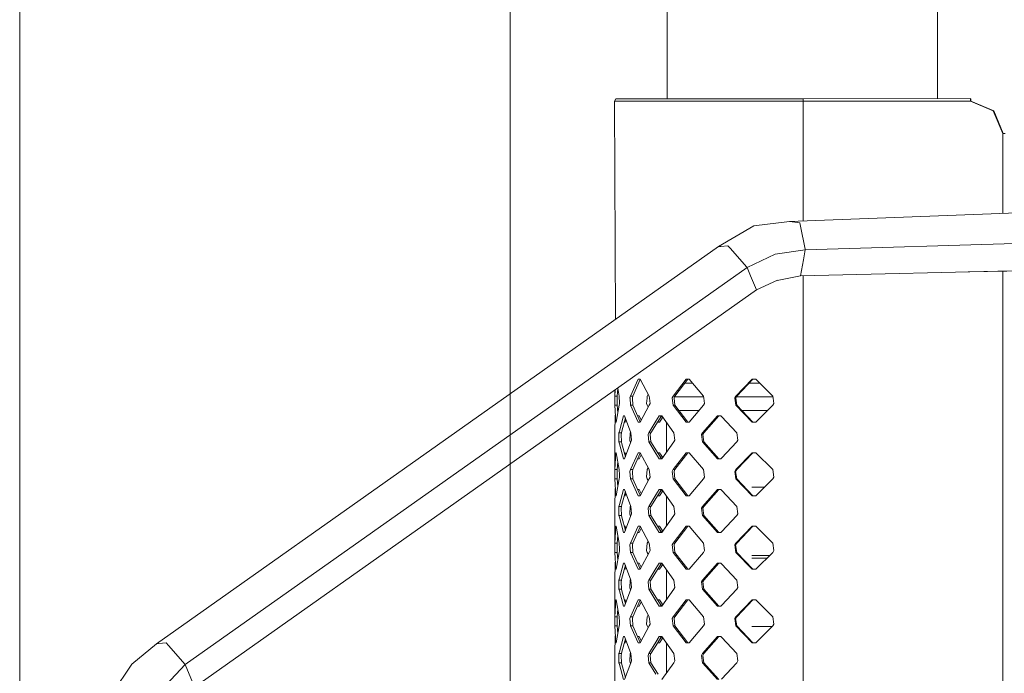
# Model space of a CAD drawing. Units: millimetres. Extents: x -1518 to 1525, y -343 to 3696.
# Drawn here: x -1518 to -1061, y 2842 to 3146 of the extents above; entities that cross this region are included whole.
import ezdxf

# ---------------------------------------------------------------- set-up
doc = ezdxf.new("R2010")
doc.units = ezdxf.units.MM
doc.layers.add('1', color=7, linetype='Continuous', true_color=0xffffff)
doc.styles.add('blockfont', font='simplex.shx')
doc.dimstyles.get("Standard").update_dxf_attribs({"dimtxt": 0.18, "dimasz": 0.18, "dimexe": 0.18, "dimexo": 0.0625, "dimgap": 0.09, "dimtad": 0, "dimtih": 1, "dimtoh": 1, "dimdec": 4, "dimzin": 0, "dimdsep": 46, "dimtxsty": 'Standard', "dimcen": 0.09, "dimadec": 0, "dimazin": 0, "dimtfac": 1, "dimtdec": 4, "dimtofl": 0, "dimtmove": 0, "dimatfit": 3, "dimfxl": 1, "dimtolj": 1, "dimtzin": 0, "dimarcsym": 0})

# ---------------------------------------------------------------- blocks, each defined once
blk = doc.blocks.new('_U2')
at = {"layer": '1', "color": 18, "lineweight": 13}
for p, q in [((55.364643, 3446.008334), (30.364643, 3446.008334)), ((30.364643, 3446.008334), (30.364643, 3352.258334)), ((287.03131, 3446.008334), (262.03131, 3446.008334)), ((287.03131, 3352.258334), (287.03131, 3446.008334)), ((-1290.48425, 1542.067033), (-1290.48425, 3402.308334)), ((1290.484369, 1542.067033), (1290.484369, 3402.308334)), ((-1290.48425, 3399.133334), (-288.61869, 3399.133334)), ((1290.484369, 3399.133334), (288.61881, 3399.133334)), ((30.364643, 3352.258334), (55.364643, 3352.258334)), ((262.03131, 3352.258334), (287.03131, 3352.258334))]:
    blk.add_line(p, q, dxfattribs=at)
at = {"layer": '1', "color": 18, "lineweight": 70}
for points in [[(-1290.48425, 3399.133334), (-1240.484299, 3412.530793), (-1240.4842, 3385.735874)], [(1290.484369, 3399.133334), (1240.484418, 3385.735874), (1240.48432, 3412.530793)]]:
    blk.add_solid(points, dxfattribs=at)
at = {"layer": '1', "color": 18, "linetype": 'Continuous', "lineweight": 13, "char_height": 50, "attachment_point": 7, "line_spacing_factor": 0.903614, "style": 'blockfont'}
for s, insert in [('\\W1.2899;101.6', (-284.38119, 3360.237501)), ('\\W1.2570;2581', (54.889643, 3360.237501))]:
    blk.add_mtext(s, dxfattribs=dict(at, insert=insert))
blk = doc.blocks.new('_U3')
at = {"layer": '1', "color": 18, "lineweight": 13}
for p, q in [((58.374201, 3696.008334), (33.374201, 3696.008334)), ((33.374201, 3696.008334), (33.374201, 3602.258334)), ((290.040867, 3696.008334), (265.040867, 3696.008334)), ((290.040867, 3602.258334), (290.040867, 3696.008334)), ((-1518.494904, 2644.587618), (-1518.494904, 3652.308334)), ((1524.514139, 2644.58738), (1524.514139, 3652.308334)), ((-1518.494904, 3649.133334), (-285.609133, 3649.133334)), ((1524.514139, 3649.133334), (291.628367, 3649.133334)), ((33.374201, 3602.258334), (58.374201, 3602.258334)), ((265.040867, 3602.258334), (290.040867, 3602.258334))]:
    blk.add_line(p, q, dxfattribs=at)
at = {"layer": '1', "color": 18, "lineweight": 70}
for points in [[(-1518.494904, 3649.133334), (-1468.494953, 3662.530793), (-1468.494855, 3635.735874)], [(1524.514139, 3649.133334), (1474.514188, 3635.735874), (1474.514089, 3662.530793)]]:
    blk.add_solid(points, dxfattribs=at)
at = {"layer": '1', "color": 18, "linetype": 'Continuous', "lineweight": 13, "char_height": 50, "attachment_point": 7, "line_spacing_factor": 0.903614, "style": 'blockfont'}
for s, insert in [('\\W1.2899;119.8', (-281.371633, 3610.237501)), ('\\W1.1591;3043', (57.899201, 3610.237501))]:
    blk.add_mtext(s, dxfattribs=dict(at, insert=insert))

msp = doc.modelspace()

# ---------------------------------------------------------------- linework, layer by layer
at = {"layer": '1', "color": 18, "linetype": 'Continuous', "lineweight": 13}
for p, q in [((-1217.562735, 3109.275393), (-1217.562735, 3319.133334)), ((-1091.895878, 3109.407031), (-1091.895878, 3319.133334)), ((-1241.969407, 3108.217053), (-1241.35834, 3109.275393)), ((-1241.969407, 3108.217053), (-1241.575915, 3006.796636)), ((-1239.784539, 3108.217053), (-1241.969407, 3108.217053)), ((-1239.188969, 3109.275393), (-1241.35834, 3109.275393)), ((-1239.784539, 3108.217053), (-1233.291924, 3108.217053)), ((-1232.742369, 3109.275393), (-1239.188969, 3109.275393)), ((-1222.824633, 3108.217053), (-1233.291924, 3108.217053)), ((-1222.349226, 3109.275393), (-1232.742369, 3109.275393)), ((-1208.919108, 3108.217053), (-1222.824633, 3108.217053)), ((-1208.542168, 3109.275393), (-1222.349226, 3109.275393)), ((-1192.287982, 3108.217053), (-1208.919108, 3108.217053)), ((-1192.029059, 3109.275393), (-1208.542168, 3109.275393)), ((-1192.287982, 3108.217053), (-1173.784077, 3108.217053)), ((-1173.656285, 3109.275393), (-1192.029059, 3109.275393)), ((-1154.355586, 3108.217053), (-1173.784077, 3108.217053)), ((-1154.365361, 3109.275393), (-1173.656285, 3109.275393)), ((-1076.631606, 3109.439187), (-1154.385149, 3109.275393)), ((-1154.355586, 3108.217053), (-1154.365361, 3109.275393)), ((-1154.355586, 3108.217053), (-1076.611817, 3108.217053)), ((-1154.355586, 3052.43768), (-1154.355586, 3108.217053)), ((-1076.631606, 3109.439187), (-1076.611817, 3108.217053)), ((-1076.628953, 3109.275393), (-1076.411307, 3109.275393)), ((-1076.611817, 3108.217053), (-1076.422751, 3108.217053)), ((-1076.611817, 3108.217053), (-1076.611817, 3108.119063)), ((-1076.611817, 3108.119063), (-1066.006482, 3103.725724)), ((-1076.411307, 3109.275393), (-1076.422751, 3108.217053)), ((-1076.422751, 3108.217053), (-1076.422751, 3108.040741)), ((-1076.400101, 3108.217053), (-1076.422751, 3108.217053)), ((-1076.411307, 3109.275393), (-1076.388419, 3109.275393)), ((-1076.399863, 3108.21896), (-1076.400101, 3108.217053)), ((-1076.400101, 3108.217053), (-1076.400101, 3108.031358)), ((-1076.400101, 3108.217053), (-1076.399863, 3108.217053)), ((-1076.399863, 3108.21896), (-1076.399863, 3108.217053)), ((-1076.399863, 3108.217053), (-1076.376975, 3108.217053)), ((-1076.399863, 3108.217053), (-1076.399863, 3108.119063)), ((-1076.399863, 3108.119063), (-1076.376975, 3108.119063)), ((-1076.399863, 3108.119063), (-1065.795243, 3103.725724)), ((-1076.388419, 3109.275393), (-1076.376975, 3108.217053)), ((-1076.376975, 3108.217053), (-1076.376975, 3108.119063)), ((-1076.376975, 3108.119063), (-1065.772355, 3103.725724)), ((-1066.006482, 3103.725724), (-1061.613858, 3093.119197)), ((-1065.795243, 3103.725724), (-1061.402619, 3093.119197)), ((-1065.772355, 3103.725724), (-1061.379731, 3093.119197)), ((-1061.613858, 3093.119197), (-1061.515868, 3093.119197)), ((-1061.515868, 3093.119197), (-1060.467541, 3093.119197)), ((-1061.515868, 3056.039912), (-1061.515868, 3093.119197)), ((-1160.662234, 3052.192979), (-1042.549828, 3056.775805)), ((-1193.764746, 3040.591769), (-1177.215874, 3050.226502)), ((-1160.662234, 3052.192979), (-1177.215874, 3050.226502)), ((-1160.662234, 3052.192979), (-1159.466326, 3052.056603)), ((-1155.920327, 3051.652484), (-1159.466326, 3052.056603)), ((-1155.599177, 3050.064139), (-1155.920327, 3051.652484)), ((-1155.599177, 3050.064139), (-1153.448403, 3039.422087)), ((-1454.876482, 2856.025986), (-1193.764746, 3040.591769)), ((-1192.637742, 3040.695481), (-1193.764746, 3040.591769)), ((-1189.295352, 3041.002564), (-1192.637742, 3040.695481)), ((-1188.182175, 3039.734416), (-1189.295352, 3041.002564)), ((-1180.724442, 3031.239085), (-1188.182175, 3039.734416)), ((-1167.358696, 3037.108235), (-1153.367341, 3039.02059)), ((-1153.367341, 3039.02059), (-1154.200613, 3034.418158)), ((-1153.448403, 3039.422087), (-1153.367341, 3039.02059)), ((-1153.367341, 3039.02059), (-1038.822705, 3042.526335)), ((-1180.443108, 3030.918412), (-1167.358696, 3037.108235)), ((-1155.5565, 3026.929431), (-1154.200613, 3034.418158)), ((-1441.554844, 2846.352629), (-1180.443108, 3030.918412)), ((-1180.443108, 3030.918412), (-1180.724442, 3031.239085)), ((-1180.443108, 3030.918412), (-1178.774893, 3026.923709)), ((-1155.5565, 3026.929431), (-1041.692386, 3029.723558)), ((-1077.65455, 3028.841077), (-1041.837234, 3029.476527)), ((-1176.060498, 3020.423703), (-1178.774893, 3026.923709)), ((-1176.060498, 3020.423703), (-1166.264832, 3024.965815)), ((-1155.5565, 3026.929431), (-1166.398644, 3024.903769)), ((-1154.355586, 2970.079474), (-1154.355586, 3026.9589)), ((-1061.515868, 2261.03866), (-1061.515868, 3029.1274)), ((-1437.172234, 2835.85792), (-1176.060498, 3020.423703)), ((-1240.738928, 2971.115403), (-1240.515191, 2974.753498)), ((-1239.877045, 2971.115403), (-1240.532461, 2974.851954)), ((-1231.066287, 2978.985362), (-1234.60871, 2971.115403)), ((-1233.492672, 2971.115403), (-1230.081445, 2978.803066)), ((-1230.181515, 2978.985362), (-1231.066287, 2978.985362)), ((-1230.181515, 2978.985362), (-1225.861371, 2971.115403)), ((-1208.747208, 2978.985362), (-1214.78039, 2971.115403)), ((-1213.94521, 2971.115403), (-1207.997382, 2978.985362)), ((-1206.807673, 2977.133326), (-1209.397083, 2977.133326)), ((-1207.328141, 2978.985362), (-1208.747208, 2978.985362)), ((-1207.328141, 2978.985362), (-1200.751603, 2971.115403)), ((-1205.780486, 2977.133326), (-1206.807673, 2977.133326)), ((-1178.041995, 2978.985362), (-1185.611546, 2971.115403)), ((-1177.726567, 2978.985362), (-1185.18883, 2971.115403)), ((-1177.33413, 2977.133326), (-1179.482659, 2977.133326)), ((-1176.313221, 2978.985362), (-1178.041995, 2978.985362)), ((-1174.479533, 2977.133326), (-1177.33413, 2977.133326)), ((-1176.313221, 2978.985362), (-1168.521225, 2971.115403)), ((-1241.958678, 2971.115403), (-1241.96583, 2970.294766)), ((-1241.965353, 2970.079474), (-1241.96583, 2970.294766)), ((-1241.965353, 2970.079474), (-1241.958678, 2966.872744)), ((-1241.780727, 2973.969623), (-1241.958678, 2971.115403)), ((-1241.913901, 2973.875489), (-1241.958678, 2971.115403)), ((-1241.958678, 2971.115403), (-1240.738928, 2971.115403)), ((-1240.738928, 2971.115403), (-1240.746081, 2970.292859)), ((-1240.745604, 2970.079474), (-1240.746081, 2970.292859)), ((-1240.738928, 2966.872744), (-1240.745604, 2970.079474)), ((-1239.877045, 2971.115403), (-1239.837468, 2970.079474)), ((-1239.784062, 2968.677811), (-1239.837468, 2970.079474)), ((-1234.844267, 2970.294766), (-1234.60871, 2971.115403)), ((-1234.829485, 2970.079474), (-1234.844267, 2970.294766)), ((-1234.60871, 2966.872744), (-1234.829485, 2970.079474)), ((-1234.60871, 2971.115403), (-1233.492672, 2971.115403)), ((-1233.492672, 2971.115403), (-1233.725607, 2970.292859)), ((-1233.711064, 2970.079474), (-1233.725607, 2970.292859)), ((-1233.492672, 2966.872744), (-1233.711064, 2970.079474)), ((-1226.937115, 2970.079474), (-1227.157652, 2967.695527)), ((-1226.841271, 2971.115403), (-1226.937115, 2970.079474)), ((-1226.841271, 2971.115403), (-1226.336518, 2971.980974)), ((-1225.75742, 2970.079474), (-1225.861371, 2971.115403)), ((-1225.517809, 2967.693619), (-1225.75742, 2970.079474)), ((-1215.207398, 2970.294766), (-1214.78039, 2971.115403)), ((-1215.207398, 2970.294766), (-1215.180457, 2970.079474)), ((-1215.180457, 2970.079474), (-1214.78039, 2966.872744)), ((-1214.78039, 2971.115403), (-1213.94521, 2971.115403)), ((-1213.94521, 2971.115403), (-1214.366734, 2970.292859)), ((-1214.34027, 2970.079474), (-1214.366734, 2970.292859)), ((-1213.94521, 2966.872744), (-1214.34027, 2970.079474)), ((-1214.115408, 2970.783286), (-1211.346209, 2970.783286)), ((-1206.07096, 2970.783286), (-1211.346209, 2970.783286)), ((-1200.702913, 2970.783286), (-1206.07096, 2970.783286)), ((-1200.751603, 2971.115403), (-1200.59973, 2970.079474)), ((-1200.59973, 2970.079474), (-1200.249493, 2967.693619)), ((-1186.162055, 2970.294766), (-1185.611546, 2971.115403)), ((-1186.127484, 2970.079474), (-1186.162055, 2970.294766)), ((-1185.611546, 2966.872744), (-1186.127484, 2970.079474)), ((-1185.18883, 2971.115403), (-1185.732424, 2970.292859)), ((-1185.698569, 2970.079474), (-1185.732424, 2970.292859)), ((-1185.18883, 2966.872744), (-1185.698569, 2970.079474)), ((-1185.611546, 2971.115403), (-1185.18883, 2971.115403)), ((-1177.012503, 2970.783286), (-1185.408316, 2970.783286)), ((-1171.049178, 2970.783286), (-1177.012503, 2970.783286)), ((-1168.464739, 2970.783286), (-1171.049178, 2970.783286)), ((-1168.345034, 2970.079474), (-1168.521225, 2971.115403)), ((-1167.939723, 2967.693619), (-1168.345034, 2970.079474)), ((-1154.355586, 2970.079474), (-1154.355586, 2831.941895)), ((-1241.958678, 2966.872744), (-1240.738928, 2966.872744)), ((-1241.468012, 2959.003024), (-1241.958678, 2966.872744)), ((-1241.257489, 2959.003024), (-1239.877045, 2966.872744)), ((-1240.738928, 2966.872744), (-1240.515191, 2963.23476)), ((-1239.784062, 2967.457585), (-1239.877045, 2966.872744)), ((-1239.746392, 2967.693619), (-1239.784062, 2968.677811)), ((-1239.784062, 2967.457585), (-1239.746392, 2967.693619)), ((-1234.60871, 2966.872744), (-1231.066287, 2959.003024)), ((-1234.60871, 2966.872744), (-1233.492672, 2966.872744)), ((-1233.492672, 2966.872744), (-1230.081445, 2959.185314)), ((-1230.181515, 2959.003024), (-1225.861371, 2966.872744)), ((-1226.841271, 2966.872744), (-1227.157652, 2967.695527)), ((-1226.336518, 2966.007199), (-1226.841271, 2966.872744)), ((-1225.861371, 2966.872744), (-1225.517809, 2967.693619)), ((-1214.78039, 2966.872744), (-1208.747208, 2959.003024)), ((-1214.78039, 2966.872744), (-1213.94521, 2966.872744)), ((-1213.94521, 2966.872744), (-1207.997382, 2959.003024)), ((-1207.328141, 2959.003024), (-1200.751603, 2966.872744)), ((-1200.751603, 2966.872744), (-1200.249493, 2967.693619)), ((-1185.611546, 2966.872744), (-1185.18883, 2966.872744)), ((-1178.041995, 2959.003024), (-1185.611546, 2966.872744)), ((-1185.18883, 2966.872744), (-1177.726567, 2959.003024)), ((-1176.313221, 2959.003024), (-1168.521225, 2966.872744)), ((-1167.939723, 2967.693619), (-1168.521225, 2966.872744)), ((-1241.951287, 2954.015546), (-1241.748393, 2961.885266)), ((-1241.673275, 2962.295213), (-1241.748393, 2961.885266)), ((-1239.751399, 2954.837374), (-1237.908661, 2961.885266)), ((-1238.562644, 2954.837374), (-1236.994158, 2960.92295)), ((-1237.908661, 2961.885266), (-1237.349808, 2961.885266)), ((-1237.349808, 2961.885266), (-1234.44134, 2954.015546)), ((-1230.636179, 2961.885266), (-1231.279524, 2961.885266)), ((-1229.654629, 2959.962818), (-1230.636179, 2961.885266)), ((-1221.214592, 2961.885266), (-1222.762406, 2959.392123)), ((-1221.814215, 2959.392123), (-1220.288336, 2961.885266)), ((-1221.795903, 2959.422042), (-1220.121317, 2961.885266)), ((-1221.214592, 2961.885266), (-1220.039427, 2961.885266)), ((-1219.614019, 2961.283076), (-1221.142113, 2959.003024)), ((-1220.039427, 2961.885266), (-1214.479983, 2954.015546)), ((-1211.078703, 2964.433245), (-1212.10147, 2964.433245)), ((-1211.078703, 2964.433245), (-1202.790234, 2964.433245)), ((-1194.161952, 2961.885266), (-1201.102078, 2954.015546)), ((-1200.460255, 2954.015546), (-1193.618357, 2961.885266)), ((-1194.161952, 2961.885266), (-1192.556202, 2961.885266)), ((-1192.556202, 2961.885266), (-1192.282975, 2961.592011)), ((-1185.225308, 2954.015546), (-1192.282975, 2961.592011)), ((-1170.936631, 2964.433245), (-1182.875637, 2964.433245)), ((-1241.257489, 2959.003024), (-1241.468012, 2959.003024)), ((-1237.137854, 2959.003024), (-1237.488996, 2959.003024)), ((-1236.735023, 2960.221782), (-1237.137854, 2959.003024)), ((-1231.066287, 2959.003024), (-1230.181515, 2959.003024)), ((-1222.762406, 2959.392123), (-1226.100028, 2954.015546)), ((-1221.814215, 2959.392123), (-1225.10463, 2954.015546)), ((-1222.05234, 2959.003024), (-1221.734345, 2959.003024)), ((-1221.142113, 2959.003024), (-1221.734345, 2959.003024)), ((-1217.912734, 2944.913479), (-1217.912734, 2958.874806)), ((-1208.747208, 2959.003024), (-1207.328141, 2959.003024)), ((-1176.313221, 2959.003024), (-1178.041995, 2959.003024)), ((-1241.93722, 2950.593524), (-1241.951287, 2954.015546)), ((-1239.966214, 2954.015546), (-1240.090191, 2953.19467)), ((-1240.090191, 2953.19467), (-1239.966214, 2949.772887)), ((-1239.966214, 2954.015546), (-1239.751399, 2954.837374)), ((-1239.966214, 2954.015546), (-1238.774598, 2954.015546)), ((-1238.774598, 2954.015546), (-1238.896906, 2953.192763)), ((-1238.774598, 2949.772887), (-1238.896906, 2953.192763)), ((-1238.562644, 2954.837374), (-1238.774598, 2954.015546)), ((-1234.687865, 2954.015546), (-1234.901249, 2950.595431)), ((-1234.687865, 2954.015546), (-1234.55804, 2954.331312)), ((-1234.199584, 2950.593524), (-1234.44134, 2954.015546)), ((-1226.438105, 2953.19467), (-1226.100028, 2954.015546)), ((-1226.438105, 2953.19467), (-1226.100028, 2949.772887)), ((-1226.100028, 2954.015546), (-1225.10463, 2954.015546)), ((-1225.10463, 2954.015546), (-1225.438416, 2953.192763)), ((-1225.10463, 2949.772887), (-1225.438416, 2953.192763)), ((-1214.479983, 2954.015546), (-1214.048445, 2950.593524)), ((-1201.600611, 2953.19467), (-1201.102078, 2954.015546)), ((-1201.600611, 2953.19467), (-1201.102078, 2949.772887)), ((-1201.102078, 2954.015546), (-1200.460255, 2954.015546)), ((-1200.460255, 2954.015546), (-1200.95259, 2953.192763)), ((-1200.460255, 2949.772887), (-1200.95259, 2953.192763)), ((-1184.672415, 2950.593524), (-1185.225308, 2954.015546)), ((-1241.951287, 2949.772887), (-1241.958678, 2936.91545)), ((-1241.93722, 2950.593524), (-1241.951287, 2949.772887)), ((-1239.966214, 2949.772887), (-1238.774598, 2949.772887)), ((-1239.751399, 2948.951058), (-1239.966214, 2949.772887)), ((-1239.751399, 2948.951058), (-1237.908661, 2941.902928)), ((-1238.774598, 2949.772887), (-1238.562644, 2948.951058)), ((-1238.562644, 2948.951058), (-1236.994158, 2942.865275)), ((-1237.349808, 2941.902928), (-1234.44134, 2949.772887)), ((-1234.687865, 2949.772887), (-1234.901249, 2950.595431)), ((-1234.55804, 2949.457111), (-1234.687865, 2949.772887)), ((-1234.199584, 2950.593524), (-1234.44134, 2949.772887)), ((-1226.100028, 2949.772887), (-1225.10463, 2949.772887)), ((-1222.762406, 2944.396071), (-1226.100028, 2949.772887)), ((-1225.10463, 2949.772887), (-1221.814215, 2944.396071)), ((-1214.479983, 2949.772887), (-1220.039427, 2941.902928)), ((-1214.048445, 2950.593524), (-1214.479983, 2949.772887)), ((-1201.102078, 2949.772887), (-1200.460255, 2949.772887)), ((-1194.161952, 2941.902928), (-1201.102078, 2949.772887)), ((-1200.460255, 2949.772887), (-1193.618357, 2941.902928)), ((-1192.282975, 2942.196421), (-1185.225308, 2949.772887)), ((-1185.225308, 2949.772887), (-1184.672415, 2950.593524)), ((-1241.958678, 2936.91545), (-1241.468012, 2944.78517)), ((-1241.257489, 2944.78517), (-1241.468012, 2944.78517)), ((-1241.257489, 2944.78517), (-1239.877045, 2936.91545)), ((-1237.137854, 2944.78517), (-1237.488971, 2944.78517)), ((-1236.735032, 2943.566438), (-1237.137854, 2944.78517)), ((-1231.066287, 2944.78517), (-1234.60871, 2936.91545)), ((-1233.492672, 2936.91545), (-1230.081445, 2944.60288)), ((-1230.181515, 2944.78517), (-1231.066287, 2944.78517)), ((-1229.654644, 2943.825404), (-1230.636179, 2941.902928)), ((-1225.861371, 2936.91545), (-1230.181515, 2944.78517)), ((-1221.214592, 2941.902928), (-1222.762406, 2944.396071)), ((-1222.05233, 2944.78517), (-1221.734345, 2944.78517)), ((-1221.814215, 2944.396071), (-1220.288336, 2941.902928)), ((-1220.121317, 2941.902928), (-1221.795903, 2944.366152)), ((-1221.142113, 2944.78517), (-1221.734345, 2944.78517)), ((-1219.614026, 2942.505127), (-1221.142113, 2944.78517)), ((-1208.747208, 2944.78517), (-1214.78039, 2936.91545)), ((-1213.94521, 2936.91545), (-1207.997382, 2944.78517)), ((-1207.328141, 2944.78517), (-1208.747208, 2944.78517)), ((-1200.751603, 2936.91545), (-1207.328141, 2944.78517)), ((-1178.041995, 2944.78517), (-1185.611546, 2936.91545)), ((-1185.18883, 2936.91545), (-1177.726567, 2944.78517)), ((-1178.041995, 2944.78517), (-1176.313221, 2944.78517)), ((-1176.313221, 2944.78517), (-1168.521225, 2936.91545)), ((-1240.738928, 2936.91545), (-1240.515191, 2940.553434)), ((-1237.349808, 2941.902928), (-1237.908661, 2941.902928)), ((-1230.636179, 2941.902928), (-1231.279524, 2941.902928)), ((-1221.214592, 2941.902928), (-1220.039427, 2941.902928)), ((-1194.161952, 2941.902928), (-1192.556202, 2941.902928)), ((-1192.556202, 2941.902928), (-1192.282975, 2942.196421)), ((-1241.96583, 2936.094813), (-1241.958678, 2936.91545)), ((-1241.96583, 2936.094813), (-1241.958678, 2932.672791)), ((-1241.958678, 2936.91545), (-1240.738928, 2936.91545)), ((-1240.738928, 2936.91545), (-1240.746081, 2936.092906)), ((-1240.738928, 2932.672791), (-1240.746081, 2936.092906)), ((-1239.877045, 2936.91545), (-1239.784062, 2934.477858)), ((-1239.784062, 2934.477858), (-1239.746392, 2933.493666)), ((-1239.784062, 2933.257632), (-1239.746392, 2933.493666)), ((-1234.844267, 2936.094813), (-1234.60871, 2936.91545)), ((-1234.844267, 2936.094813), (-1234.60871, 2932.672791)), ((-1234.60871, 2936.91545), (-1233.492672, 2936.91545)), ((-1233.492672, 2936.91545), (-1233.725607, 2936.092906)), ((-1233.492672, 2932.672791), (-1233.725607, 2936.092906)), ((-1226.841271, 2936.91545), (-1227.157652, 2933.495574)), ((-1226.841271, 2932.672791), (-1227.157652, 2933.495574)), ((-1226.841271, 2936.91545), (-1226.336518, 2937.780995)), ((-1225.861371, 2936.91545), (-1225.517809, 2933.493666)), ((-1225.517809, 2933.493666), (-1225.861371, 2932.672791)), ((-1215.207398, 2936.094813), (-1214.78039, 2936.91545)), ((-1215.207398, 2936.094813), (-1214.78039, 2932.672791)), ((-1214.78039, 2936.91545), (-1213.94521, 2936.91545)), ((-1213.94521, 2936.91545), (-1214.366734, 2936.092906)), ((-1213.94521, 2932.672791), (-1214.366734, 2936.092906)), ((-1200.751603, 2936.91545), (-1200.249493, 2933.493666)), ((-1200.249493, 2933.493666), (-1200.751603, 2932.672791)), ((-1185.611546, 2936.91545), (-1186.162055, 2936.094813)), ((-1186.162055, 2936.094813), (-1185.611546, 2932.672791)), ((-1185.18883, 2936.91545), (-1185.732424, 2936.092906)), ((-1185.18883, 2932.672791), (-1185.732424, 2936.092906)), ((-1185.611546, 2936.91545), (-1185.18883, 2936.91545)), ((-1167.939723, 2933.493666), (-1168.521225, 2936.91545)), ((-1167.939723, 2933.493666), (-1168.521225, 2932.672791)), ((-1241.958678, 2932.672791), (-1240.738928, 2932.672791)), ((-1241.468012, 2924.803071), (-1241.958678, 2932.672791)), ((-1241.257489, 2924.803071), (-1239.877045, 2932.672791)), ((-1240.738928, 2932.672791), (-1240.515191, 2929.034807)), ((-1239.784062, 2933.257632), (-1239.877045, 2932.672791)), ((-1234.60871, 2932.672791), (-1231.066287, 2924.803071)), ((-1234.60871, 2932.672791), (-1233.492672, 2932.672791)), ((-1233.492672, 2932.672791), (-1230.081445, 2924.985361)), ((-1230.181515, 2924.803071), (-1225.861371, 2932.672791)), ((-1226.336518, 2931.807246), (-1226.841271, 2932.672791)), ((-1214.78039, 2932.672791), (-1208.747208, 2924.803071)), ((-1214.78039, 2932.672791), (-1213.94521, 2932.672791)), ((-1213.94521, 2932.672791), (-1207.997382, 2924.803071)), ((-1207.328141, 2924.803071), (-1200.751603, 2932.672791)), ((-1185.611546, 2932.672791), (-1185.18883, 2932.672791)), ((-1178.041995, 2924.803071), (-1185.611546, 2932.672791)), ((-1185.18883, 2932.672791), (-1177.726567, 2924.803071)), ((-1172.351598, 2928.804211), (-1178.190768, 2928.804211)), ((-1168.521225, 2932.672791), (-1176.313221, 2924.803071)), ((-1241.951287, 2919.815592), (-1241.748393, 2927.685313)), ((-1241.673275, 2928.09526), (-1241.748393, 2927.685313)), ((-1241.257489, 2924.803071), (-1241.468012, 2924.803071)), ((-1239.751399, 2920.637183), (-1237.908661, 2927.685313)), ((-1238.562644, 2920.637183), (-1236.994153, 2926.722983)), ((-1237.908661, 2927.685313), (-1237.349808, 2927.685313)), ((-1237.137854, 2924.803071), (-1237.488971, 2924.803071)), ((-1237.349808, 2927.685313), (-1234.44134, 2919.815592)), ((-1236.735023, 2926.021829), (-1237.137854, 2924.803071)), ((-1230.636179, 2927.685313), (-1231.279524, 2927.685313)), ((-1231.066287, 2924.803071), (-1230.181515, 2924.803071)), ((-1229.654629, 2925.762865), (-1230.636179, 2927.685313)), ((-1222.762406, 2925.19217), (-1226.100028, 2919.815592)), ((-1221.814215, 2925.19217), (-1225.10463, 2919.815592)), ((-1221.214592, 2927.685313), (-1222.762406, 2925.19217)), ((-1222.05234, 2924.803071), (-1221.734345, 2924.803071)), ((-1221.814215, 2925.19217), (-1220.288336, 2927.685313)), ((-1220.121317, 2927.685313), (-1221.795903, 2925.222089)), ((-1221.142113, 2924.803071), (-1221.734345, 2924.803071)), ((-1221.214592, 2927.685313), (-1220.039427, 2927.685313)), ((-1219.614019, 2927.083123), (-1221.142113, 2924.803071)), ((-1220.039427, 2927.685313), (-1214.479983, 2919.815592)), ((-1217.912734, 2910.713526), (-1217.912734, 2924.674853)), ((-1208.747208, 2924.803071), (-1207.328141, 2924.803071)), ((-1201.102078, 2919.815592), (-1194.161952, 2927.685313)), ((-1200.460255, 2919.815592), (-1193.618357, 2927.685313)), ((-1192.556202, 2927.685313), (-1194.161952, 2927.685313)), ((-1192.556202, 2927.685313), (-1192.282975, 2927.392058)), ((-1192.282975, 2927.392058), (-1185.225308, 2919.815592)), ((-1178.041995, 2924.803071), (-1176.313221, 2924.803071)), ((-1241.93722, 2916.393571), (-1241.951287, 2919.815592)), ((-1239.966214, 2919.815592), (-1240.090191, 2918.994717)), ((-1239.966214, 2919.815592), (-1239.751399, 2920.637183)), ((-1239.966214, 2919.815592), (-1238.774598, 2919.815592)), ((-1238.774598, 2919.815592), (-1238.896906, 2918.99281)), ((-1238.562644, 2920.637183), (-1238.774598, 2919.815592)), ((-1234.687865, 2919.815592), (-1234.901249, 2916.395478)), ((-1234.687865, 2919.815592), (-1234.55804, 2920.131359)), ((-1234.199584, 2916.393571), (-1234.44134, 2919.815592)), ((-1226.438105, 2918.994717), (-1226.100028, 2919.815592)), ((-1226.100028, 2919.815592), (-1225.10463, 2919.815592)), ((-1225.10463, 2919.815592), (-1225.438416, 2918.99281)), ((-1214.479983, 2919.815592), (-1214.048445, 2916.393571)), ((-1201.600611, 2918.994717), (-1201.102078, 2919.815592)), ((-1201.102078, 2919.815592), (-1200.460255, 2919.815592)), ((-1200.460255, 2919.815592), (-1200.95259, 2918.99281)), ((-1184.672415, 2916.393571), (-1185.225308, 2919.815592)), ((-1241.951287, 2915.572934), (-1241.958678, 2902.715497)), ((-1241.93722, 2916.393571), (-1241.951287, 2915.572934)), ((-1240.090191, 2918.994717), (-1239.966214, 2915.572934)), ((-1239.966214, 2915.572934), (-1238.774598, 2915.572934)), ((-1239.751399, 2914.751105), (-1239.966214, 2915.572934)), ((-1238.774598, 2915.572934), (-1238.896906, 2918.99281)), ((-1238.774598, 2915.572934), (-1238.562644, 2914.751105)), ((-1237.349808, 2907.702975), (-1234.44134, 2915.572934)), ((-1234.687865, 2915.572934), (-1234.901249, 2916.395478)), ((-1234.55804, 2915.257158), (-1234.687865, 2915.572934)), ((-1234.199584, 2916.393571), (-1234.44134, 2915.572934)), ((-1226.438105, 2918.994717), (-1226.100028, 2915.572934)), ((-1226.100028, 2915.572934), (-1225.10463, 2915.572934)), ((-1222.762406, 2910.196118), (-1226.100028, 2915.572934)), ((-1225.10463, 2915.572934), (-1225.438416, 2918.99281)), ((-1225.10463, 2915.572934), (-1221.814215, 2910.196118)), ((-1214.479983, 2915.572934), (-1220.039427, 2907.702975)), ((-1214.048445, 2916.393571), (-1214.479983, 2915.572934)), ((-1201.600611, 2918.994717), (-1201.102078, 2915.572934)), ((-1201.102078, 2915.572934), (-1200.460255, 2915.572934)), ((-1194.161952, 2907.702975), (-1201.102078, 2915.572934)), ((-1200.460255, 2915.572934), (-1200.95259, 2918.99281)), ((-1200.460255, 2915.572934), (-1193.618357, 2907.702975)), ((-1192.282975, 2907.996468), (-1185.225308, 2915.572934)), ((-1184.672415, 2916.393571), (-1185.225308, 2915.572934)), ((-1241.958678, 2902.715497), (-1241.468012, 2910.585217)), ((-1241.257489, 2910.585217), (-1241.468012, 2910.585217)), ((-1241.257489, 2910.585217), (-1239.877045, 2902.715497)), ((-1239.751399, 2914.751105), (-1237.908661, 2907.702975)), ((-1238.562644, 2914.751105), (-1236.994158, 2908.665322)), ((-1237.137854, 2910.585217), (-1237.488971, 2910.585217)), ((-1236.735032, 2909.366485), (-1237.137854, 2910.585217)), ((-1231.066287, 2910.585217), (-1234.60871, 2902.715497)), ((-1230.181515, 2910.585217), (-1231.066287, 2910.585217)), ((-1225.861371, 2902.715497), (-1230.181515, 2910.585217)), ((-1222.05233, 2910.585217), (-1221.734345, 2910.585217)), ((-1221.142113, 2910.585217), (-1221.734345, 2910.585217)), ((-1219.614026, 2908.305174), (-1221.142113, 2910.585217)), ((-1208.747208, 2910.585217), (-1214.78039, 2902.715497)), ((-1213.94521, 2902.715497), (-1207.997382, 2910.585217)), ((-1207.328141, 2910.585217), (-1208.747208, 2910.585217)), ((-1200.751603, 2902.715497), (-1207.328141, 2910.585217)), ((-1178.041995, 2910.585217), (-1185.611546, 2902.715497)), ((-1185.18883, 2902.715497), (-1177.726567, 2910.585217)), ((-1176.313221, 2910.585217), (-1178.041995, 2910.585217)), ((-1168.521225, 2902.715497), (-1176.313221, 2910.585217)), ((-1240.738928, 2902.715497), (-1240.515191, 2906.353481)), ((-1237.349808, 2907.702975), (-1237.908661, 2907.702975)), ((-1233.492672, 2902.715497), (-1230.081445, 2910.402927)), ((-1230.636179, 2907.702975), (-1231.279524, 2907.702975)), ((-1229.654644, 2909.625451), (-1230.636179, 2907.702975)), ((-1221.214592, 2907.702975), (-1222.762406, 2910.196118)), ((-1221.814215, 2910.196118), (-1220.288336, 2907.702975)), ((-1220.121317, 2907.702975), (-1221.795903, 2910.166198)), ((-1221.214592, 2907.702975), (-1220.039427, 2907.702975)), ((-1194.161952, 2907.702975), (-1192.556202, 2907.702975)), ((-1192.556202, 2907.702975), (-1192.282975, 2907.996468)), ((-1241.96583, 2901.894622), (-1241.958678, 2902.715497)), ((-1241.96583, 2901.894622), (-1241.958678, 2898.472838)), ((-1241.958678, 2902.715497), (-1240.738928, 2902.715497)), ((-1240.738928, 2902.715497), (-1240.746081, 2901.892953)), ((-1240.738928, 2898.472838), (-1240.746081, 2901.892953)), ((-1239.877045, 2902.715497), (-1239.784062, 2900.277905)), ((-1234.844267, 2901.894622), (-1234.60871, 2902.715497)), ((-1234.844267, 2901.894622), (-1234.60871, 2898.472838)), ((-1234.60871, 2902.715497), (-1233.492672, 2902.715497)), ((-1233.492672, 2902.715497), (-1233.725607, 2901.892953)), ((-1233.492672, 2898.472838), (-1233.725607, 2901.892953)), ((-1226.841271, 2902.715497), (-1227.157652, 2899.295382)), ((-1226.841271, 2902.715497), (-1226.336518, 2903.581042)), ((-1225.861371, 2902.715497), (-1225.517809, 2899.293713)), ((-1215.207398, 2901.894622), (-1214.78039, 2902.715497)), ((-1215.207398, 2901.894622), (-1214.78039, 2898.472838)), ((-1214.78039, 2902.715497), (-1213.94521, 2902.715497)), ((-1213.94521, 2902.715497), (-1214.366734, 2901.892953)), ((-1213.94521, 2898.472838), (-1214.366734, 2901.892953)), ((-1200.751603, 2902.715497), (-1200.249493, 2899.293713)), ((-1186.162055, 2901.894622), (-1185.611546, 2902.715497)), ((-1186.162055, 2901.894622), (-1185.611546, 2898.472838)), ((-1185.18883, 2902.715497), (-1185.732424, 2901.892953)), ((-1185.18883, 2898.472838), (-1185.732424, 2901.892953)), ((-1185.611546, 2902.715497), (-1185.18883, 2902.715497)), ((-1167.939723, 2899.293713), (-1168.521225, 2902.715497)), ((-1241.958678, 2898.472838), (-1240.738928, 2898.472838)), ((-1241.468012, 2890.603118), (-1241.958678, 2898.472838)), ((-1241.257489, 2890.603118), (-1239.877045, 2898.472838)), ((-1240.738928, 2898.472838), (-1240.515191, 2894.834854)), ((-1239.784062, 2899.05744), (-1239.877045, 2898.472838)), ((-1239.784062, 2900.277905), (-1239.746392, 2899.293713)), ((-1239.784062, 2899.05744), (-1239.746392, 2899.293713)), ((-1234.60871, 2898.472838), (-1231.066287, 2890.603118)), ((-1234.60871, 2898.472838), (-1233.492672, 2898.472838)), ((-1233.492672, 2898.472838), (-1230.081445, 2890.785408)), ((-1230.181515, 2890.603118), (-1225.861371, 2898.472838)), ((-1226.841271, 2898.472838), (-1227.157652, 2899.295382)), ((-1226.336518, 2897.607293), (-1226.841271, 2898.472838)), ((-1225.517809, 2899.293713), (-1225.861371, 2898.472838)), ((-1214.78039, 2898.472838), (-1208.747208, 2890.603118)), ((-1214.78039, 2898.472838), (-1213.94521, 2898.472838)), ((-1213.94521, 2898.472838), (-1207.997382, 2890.603118)), ((-1207.328141, 2890.603118), (-1200.751603, 2898.472838)), ((-1200.249493, 2899.293713), (-1200.751603, 2898.472838)), ((-1185.611546, 2898.472838), (-1185.18883, 2898.472838)), ((-1178.041995, 2890.603118), (-1185.611546, 2898.472838)), ((-1185.18883, 2898.472838), (-1177.726567, 2890.603118)), ((-1178.190768, 2897.054248), (-1169.925805, 2897.054248)), ((-1168.521225, 2898.472838), (-1176.313221, 2890.603118)), ((-1167.939723, 2899.293713), (-1168.521225, 2898.472838)), ((-1241.951287, 2885.615401), (-1241.748393, 2893.48536)), ((-1241.673275, 2893.895307), (-1241.748393, 2893.48536)), ((-1239.751399, 2886.43723), (-1237.908661, 2893.48536)), ((-1238.562644, 2886.43723), (-1236.994158, 2892.523013)), ((-1237.908661, 2893.48536), (-1237.349808, 2893.48536)), ((-1237.349808, 2893.48536), (-1234.44134, 2885.615401)), ((-1230.636179, 2893.48536), (-1231.279524, 2893.48536)), ((-1229.654644, 2891.562883), (-1230.636179, 2893.48536)), ((-1221.214592, 2893.48536), (-1222.762406, 2890.992217)), ((-1221.814215, 2890.992217), (-1220.288336, 2893.48536)), ((-1220.121317, 2893.48536), (-1221.795903, 2891.022136)), ((-1221.214592, 2893.48536), (-1220.039427, 2893.48536)), ((-1219.614026, 2892.883161), (-1221.142113, 2890.603118)), ((-1220.039427, 2893.48536), (-1214.479983, 2885.615401)), ((-1201.102078, 2885.615401), (-1194.161952, 2893.48536)), ((-1200.460255, 2885.615401), (-1193.618357, 2893.48536)), ((-1192.556202, 2893.48536), (-1194.161952, 2893.48536)), ((-1192.556202, 2893.48536), (-1192.282975, 2893.191867)), ((-1192.282975, 2893.191867), (-1185.225308, 2885.615401)), ((-1171.163488, 2895.804219), (-1178.190768, 2895.804219)), ((-1241.257489, 2890.603118), (-1241.468012, 2890.603118)), ((-1237.137854, 2890.603118), (-1237.488971, 2890.603118)), ((-1236.735032, 2891.82185), (-1237.137854, 2890.603118)), ((-1231.066287, 2890.603118), (-1230.181515, 2890.603118)), ((-1222.762406, 2890.992217), (-1226.100028, 2885.615401)), ((-1221.814215, 2890.992217), (-1225.10463, 2885.615401)), ((-1222.05233, 2890.603118), (-1221.734345, 2890.603118)), ((-1221.142113, 2890.603118), (-1221.734345, 2890.603118)), ((-1217.912734, 2876.513482), (-1217.912734, 2890.474809)), ((-1208.747208, 2890.603118), (-1207.328141, 2890.603118)), ((-1178.041995, 2890.603118), (-1176.313221, 2890.603118)), ((-1241.93722, 2882.193618), (-1241.951287, 2885.615401)), ((-1239.966214, 2885.615401), (-1240.090191, 2884.794764)), ((-1240.090191, 2884.794764), (-1239.966214, 2881.372742)), ((-1239.966214, 2885.615401), (-1239.751399, 2886.43723)), ((-1239.966214, 2885.615401), (-1238.774598, 2885.615401)), ((-1238.774598, 2885.615401), (-1238.896906, 2884.792857)), ((-1238.774598, 2881.372742), (-1238.896906, 2884.792857)), ((-1238.562644, 2886.43723), (-1238.774598, 2885.615401)), ((-1234.687865, 2885.615401), (-1234.901249, 2882.195525)), ((-1234.687865, 2885.615401), (-1234.55804, 2885.931177)), ((-1234.199584, 2882.193618), (-1234.44134, 2885.615401)), ((-1226.438105, 2884.794764), (-1226.100028, 2885.615401)), ((-1226.438105, 2884.794764), (-1226.100028, 2881.372742)), ((-1226.100028, 2885.615401), (-1225.10463, 2885.615401)), ((-1225.10463, 2885.615401), (-1225.438416, 2884.792857)), ((-1225.10463, 2881.372742), (-1225.438416, 2884.792857)), ((-1214.479983, 2885.615401), (-1214.048445, 2882.193618)), ((-1201.600611, 2884.794764), (-1201.102078, 2885.615401)), ((-1201.600611, 2884.794764), (-1201.102078, 2881.372742)), ((-1201.102078, 2885.615401), (-1200.460255, 2885.615401)), ((-1200.460255, 2885.615401), (-1200.95259, 2884.792857)), ((-1200.460255, 2881.372742), (-1200.95259, 2884.792857)), ((-1184.672415, 2882.193618), (-1185.225308, 2885.615401)), ((-1241.958678, 2868.515544), (-1241.951287, 2881.372742)), ((-1241.93722, 2882.193618), (-1241.951287, 2881.372742)), ((-1239.966214, 2881.372742), (-1238.774598, 2881.372742)), ((-1239.751399, 2880.551152), (-1239.966214, 2881.372742)), ((-1239.751399, 2880.551152), (-1237.908661, 2873.503022)), ((-1238.774598, 2881.372742), (-1238.562644, 2880.550914)), ((-1238.562644, 2880.550914), (-1236.994158, 2874.465338)), ((-1237.349808, 2873.503022), (-1234.44134, 2881.372742)), ((-1234.687865, 2881.372742), (-1234.901249, 2882.195525)), ((-1234.55804, 2881.056976), (-1234.687865, 2881.372742)), ((-1234.199584, 2882.193618), (-1234.44134, 2881.372742)), ((-1226.100028, 2881.372742), (-1225.10463, 2881.372742)), ((-1222.762406, 2875.996165), (-1226.100028, 2881.372742)), ((-1225.10463, 2881.372742), (-1221.814215, 2875.996165)), ((-1214.479983, 2881.372742), (-1220.039427, 2873.503022)), ((-1214.048445, 2882.193618), (-1214.479983, 2881.372742)), ((-1201.102078, 2881.372742), (-1194.161952, 2873.503022)), ((-1201.102078, 2881.372742), (-1200.460255, 2881.372742)), ((-1200.460255, 2881.372742), (-1193.618357, 2873.503022)), ((-1192.282975, 2873.796277), (-1185.225308, 2881.372742)), ((-1184.672415, 2882.193618), (-1185.225308, 2881.372742)), ((-1241.958678, 2868.515544), (-1241.468012, 2876.385264)), ((-1241.257489, 2876.385264), (-1241.468012, 2876.385264)), ((-1241.257489, 2876.385264), (-1239.877045, 2868.515544)), ((-1237.137854, 2876.385264), (-1237.488996, 2876.385264)), ((-1236.735023, 2875.166506), (-1237.137854, 2876.385264)), ((-1231.066287, 2876.385264), (-1234.60871, 2868.515544)), ((-1233.492672, 2868.515544), (-1230.081445, 2876.202973)), ((-1230.181515, 2876.385264), (-1231.066287, 2876.385264)), ((-1229.654629, 2875.42547), (-1230.636179, 2873.503022)), ((-1225.861371, 2868.515544), (-1230.181515, 2876.385264)), ((-1221.214592, 2873.503022), (-1222.762406, 2875.996165)), ((-1222.05234, 2876.385264), (-1221.734345, 2876.385264)), ((-1221.814215, 2875.996165), (-1220.288336, 2873.503022)), ((-1220.121317, 2873.503022), (-1221.795903, 2875.966245)), ((-1221.142113, 2876.385264), (-1221.734345, 2876.385264)), ((-1219.614019, 2874.105212), (-1221.142113, 2876.385264)), ((-1208.747208, 2876.385264), (-1214.78039, 2868.515544)), ((-1213.94521, 2868.515544), (-1207.997382, 2876.385264)), ((-1207.328141, 2876.385264), (-1208.747208, 2876.385264)), ((-1207.328141, 2876.385264), (-1200.751603, 2868.515544)), ((-1178.041995, 2876.385264), (-1185.611546, 2868.515544)), ((-1185.18883, 2868.515544), (-1177.726567, 2876.385264)), ((-1176.313221, 2876.385264), (-1178.041995, 2876.385264)), ((-1168.521225, 2868.515544), (-1176.313221, 2876.385264)), ((-1240.738928, 2868.515544), (-1240.515191, 2872.153528)), ((-1237.349808, 2873.503022), (-1237.908661, 2873.503022)), ((-1230.636179, 2873.503022), (-1231.279524, 2873.503022)), ((-1226.841271, 2868.515544), (-1226.336518, 2869.381089)), ((-1221.214592, 2873.503022), (-1220.039427, 2873.503022)), ((-1194.161952, 2873.503022), (-1192.556202, 2873.503022)), ((-1192.556202, 2873.503022), (-1192.282975, 2873.796277)), ((-1241.96583, 2867.694668), (-1241.958678, 2868.515544)), ((-1241.96583, 2867.694668), (-1241.958678, 2864.272885)), ((-1241.958678, 2868.515544), (-1240.738928, 2868.515544)), ((-1240.738928, 2868.515544), (-1240.746081, 2867.692761)), ((-1240.738928, 2864.272885), (-1240.746081, 2867.692761)), ((-1239.877045, 2868.515544), (-1239.784062, 2866.077714)), ((-1239.784062, 2864.857487), (-1239.877045, 2864.272885)), ((-1239.784062, 2866.077714), (-1239.746392, 2865.093522)), ((-1239.784062, 2864.857487), (-1239.746392, 2865.093522)), ((-1234.844267, 2867.694668), (-1234.60871, 2868.515544)), ((-1234.844267, 2867.694668), (-1234.60871, 2864.272885)), ((-1234.60871, 2868.515544), (-1233.492672, 2868.515544)), ((-1233.492672, 2868.515544), (-1233.725607, 2867.692761)), ((-1233.492672, 2864.272885), (-1233.725607, 2867.692761)), ((-1226.841271, 2868.515544), (-1227.157652, 2865.095429)), ((-1226.841271, 2864.272885), (-1227.157652, 2865.095429)), ((-1225.861371, 2868.515544), (-1225.517809, 2865.093522)), ((-1225.517809, 2865.093522), (-1225.861371, 2864.272885)), ((-1215.207398, 2867.694668), (-1214.78039, 2868.515544)), ((-1215.207398, 2867.694668), (-1214.78039, 2864.272885)), ((-1214.78039, 2868.515544), (-1213.94521, 2868.515544)), ((-1213.94521, 2868.515544), (-1214.366734, 2867.692761)), ((-1213.94521, 2864.272885), (-1214.366734, 2867.692761)), ((-1200.751603, 2868.515544), (-1200.249493, 2865.093522)), ((-1200.249493, 2865.093522), (-1200.751603, 2864.272885)), ((-1186.162055, 2867.694668), (-1185.611546, 2868.515544)), ((-1186.162055, 2867.694668), (-1185.611546, 2864.272885)), ((-1185.18883, 2868.515544), (-1185.732424, 2867.692761)), ((-1185.18883, 2864.272885), (-1185.732424, 2867.692761)), ((-1185.611546, 2868.515544), (-1185.18883, 2868.515544)), ((-1168.521225, 2868.515544), (-1167.939723, 2865.093522)), ((-1167.939723, 2865.093522), (-1168.521225, 2864.272885)), ((-1241.958678, 2864.272885), (-1240.738928, 2864.272885)), ((-1241.468012, 2856.403165), (-1241.958678, 2864.272885)), ((-1241.257489, 2856.403165), (-1239.877045, 2864.272885)), ((-1240.738928, 2864.272885), (-1240.515191, 2860.6349)), ((-1234.60871, 2864.272885), (-1231.066287, 2856.403165)), ((-1234.60871, 2864.272885), (-1233.492672, 2864.272885)), ((-1233.492672, 2864.272885), (-1230.081445, 2856.585455)), ((-1230.181515, 2856.403165), (-1225.861371, 2864.272885)), ((-1226.336518, 2863.40734), (-1226.841271, 2864.272885)), ((-1214.78039, 2864.272885), (-1208.747208, 2856.403165)), ((-1214.78039, 2864.272885), (-1213.94521, 2864.272885)), ((-1213.94521, 2864.272885), (-1207.997382, 2856.403165)), ((-1207.328141, 2856.403165), (-1200.751603, 2864.272885)), ((-1185.611546, 2864.272885), (-1185.18883, 2864.272885)), ((-1178.041995, 2856.403165), (-1185.611546, 2864.272885)), ((-1185.18883, 2864.272885), (-1177.726567, 2856.403165)), ((-1178.190768, 2864.054255), (-1168.737696, 2864.054255)), ((-1168.521225, 2864.272885), (-1176.313221, 2856.403165)), ((-1454.876482, 2856.025986), (-1466.417134, 2846.487336)), ((-1454.876482, 2856.025986), (-1453.749478, 2856.129698)), ((-1450.407088, 2856.436782), (-1453.749478, 2856.129698)), ((-1450.407088, 2856.436782), (-1449.293911, 2855.168872)), ((-1241.951287, 2851.415448), (-1241.748393, 2859.285168)), ((-1241.748393, 2859.285168), (-1241.673264, 2859.695176)), ((-1241.257489, 2856.403165), (-1241.468012, 2856.403165)), ((-1239.751399, 2852.237277), (-1237.908661, 2859.285168)), ((-1238.562644, 2852.237277), (-1236.994158, 2858.322852)), ((-1237.908661, 2859.285168), (-1237.349808, 2859.285168)), ((-1237.137854, 2856.403165), (-1237.488935, 2856.403165)), ((-1237.349808, 2859.285168), (-1234.44134, 2851.415448)), ((-1236.735064, 2857.621797), (-1237.137854, 2856.403165)), ((-1230.636179, 2859.285168), (-1231.279419, 2859.285168)), ((-1231.066287, 2856.403165), (-1230.181515, 2856.403165)), ((-1229.654692, 2857.362844), (-1230.636179, 2859.285168)), ((-1222.762406, 2856.792264), (-1226.100028, 2851.415448)), ((-1221.814215, 2856.792264), (-1225.10463, 2851.415448)), ((-1221.214592, 2859.285168), (-1222.762406, 2856.792264)), ((-1222.05233, 2856.403165), (-1221.734345, 2856.403165)), ((-1221.814215, 2856.792264), (-1220.288336, 2859.285168)), ((-1221.795886, 2856.822209), (-1220.12148, 2859.285168)), ((-1221.142113, 2856.403165), (-1221.734345, 2856.403165)), ((-1221.214592, 2859.285168), (-1220.039427, 2859.285168)), ((-1219.614101, 2858.683095), (-1221.142113, 2856.403165)), ((-1220.039427, 2859.285168), (-1214.479983, 2851.415448)), ((-1217.912734, 2842.313529), (-1217.912734, 2856.274708)), ((-1208.747208, 2856.403165), (-1207.328141, 2856.403165)), ((-1201.102078, 2851.415448), (-1194.161952, 2859.285168)), ((-1200.460255, 2851.415448), (-1193.618357, 2859.285168)), ((-1192.556202, 2859.285168), (-1194.161952, 2859.285168)), ((-1192.556202, 2859.285168), (-1192.282975, 2858.991913)), ((-1192.282975, 2858.991913), (-1185.225308, 2851.415448)), ((-1178.041995, 2856.403165), (-1176.313221, 2856.403165)), ((-1449.293911, 2855.168872), (-1441.554844, 2846.352629)), ((-1241.93722, 2847.993664), (-1241.951287, 2851.415448)), ((-1239.966214, 2851.415448), (-1240.090191, 2850.594811)), ((-1239.966214, 2851.415448), (-1239.751399, 2852.237277)), ((-1239.966214, 2851.415448), (-1238.774598, 2851.415448)), ((-1238.774598, 2851.415448), (-1238.896906, 2850.592904)), ((-1238.562644, 2852.237277), (-1238.774598, 2851.415448)), ((-1234.687865, 2851.415448), (-1234.901249, 2847.995572)), ((-1234.687865, 2851.415448), (-1234.55804, 2851.731214)), ((-1234.199584, 2847.993664), (-1234.44134, 2851.415448)), ((-1226.438105, 2850.594811), (-1226.100028, 2851.415448)), ((-1226.100028, 2851.415448), (-1225.10463, 2851.415448)), ((-1225.10463, 2851.415448), (-1225.438416, 2850.592904)), ((-1214.048445, 2847.993664), (-1214.479983, 2851.415448)), ((-1201.600611, 2850.594811), (-1201.102078, 2851.415448)), ((-1201.102078, 2851.415448), (-1200.460255, 2851.415448)), ((-1200.460255, 2851.415448), (-1200.95259, 2850.592904)), ((-1184.672415, 2847.993664), (-1185.225308, 2851.415448)), ((-1466.417134, 2846.487336), (-1475.444376, 2832.914643)), ((-1241.951287, 2847.172789), (-1241.958678, 2834.315591)), ((-1241.93722, 2847.993664), (-1241.951287, 2847.172789)), ((-1239.966214, 2847.172789), (-1240.090191, 2850.594811)), ((-1239.966214, 2847.172789), (-1238.774598, 2847.172789)), ((-1239.751399, 2846.35096), (-1239.966214, 2847.172789)), ((-1238.774598, 2847.172789), (-1238.896906, 2850.592904)), ((-1238.774598, 2847.172789), (-1238.562644, 2846.35096)), ((-1237.349808, 2839.303069), (-1234.44134, 2847.172789)), ((-1234.687865, 2847.172789), (-1234.901249, 2847.995572)), ((-1234.55804, 2846.857023), (-1234.687865, 2847.172789)), ((-1234.199584, 2847.993664), (-1234.44134, 2847.172789)), ((-1226.438105, 2850.594811), (-1226.100028, 2847.172789)), ((-1226.100028, 2847.172789), (-1225.10463, 2847.172789)), ((-1222.762406, 2841.796212), (-1226.100028, 2847.172789)), ((-1225.10463, 2847.172789), (-1225.438416, 2850.592904)), ((-1225.10463, 2847.172789), (-1221.814215, 2841.796212)), ((-1220.039427, 2839.303069), (-1214.479983, 2847.172789)), ((-1214.048445, 2847.993664), (-1214.479983, 2847.172789)), ((-1201.600611, 2850.594811), (-1201.102078, 2847.172789)), ((-1201.102078, 2847.172789), (-1200.460255, 2847.172789)), ((-1194.161952, 2839.303069), (-1201.102078, 2847.172789)), ((-1200.460255, 2847.172789), (-1200.95259, 2850.592904)), ((-1200.460255, 2847.172789), (-1193.618357, 2839.303069)), ((-1192.282975, 2839.596324), (-1185.225308, 2847.172789)), ((-1185.225308, 2847.172789), (-1184.672415, 2847.993664)), ((-1450.387537, 2836.883597), (-1441.554844, 2846.352629)), ((-1441.554844, 2846.352629), (-1438.146889, 2838.1918)), ((-1239.751399, 2846.35096), (-1237.908661, 2839.303069)), ((-1238.562644, 2846.35096), (-1236.994158, 2840.265385))]:
    msp.add_line(p, q, dxfattribs=at)

# ---------------------------------------------------------------- dimensions: what is measured, and where the dimension line sits
for base, p1, p2, picture, middle in [((-1518.494904, 3649.133334), (1524.514139, 2642.99988), (-1518.494904, 2643.000118), '_U3', (-7.927883, 3649.133334)), ((1290.484369, 3399.133334), (-1290.48425, 1540.479533), (1290.484369, 1540.479533), '_U2', (-10.93744, 3399.133334))]:
    dim = msp.add_linear_dim(base=base, p1=p1, p2=p2, dimstyle='Standard', override={"dimtxt": 50, "dimasz": 50, "dimexe": 3.175, "dimexo": 1.5875, "dimgap": 1.5875, "dimtih": 1, "dimtoh": 1, "dimdec": 1, "dimlfac": 0.03937, "dimdsep": 46, "dimlunit": 2, "dimtxsty": 'blockfont', "dimsah": 1, "dimse1": 0, "dimse2": 0, "dimsd1": 0, "dimsd2": 0, "dimclrd": 18, "dimclre": 18, "dimclrt": 18, "dimtol": 0, "dimtm": -0.1, "dimtfac": 1, "dimtdec": 2, "dimtofl": 1, "dimtmove": 0, "dimlwd": 13, "dimlwe": 13}, dxfattribs=at)
    dim.commit()
    dim.dimension.update_dxf_attribs({"geometry": picture, "text_midpoint": middle, "dimtype": 160})

doc.saveas('drawing.dxf')
